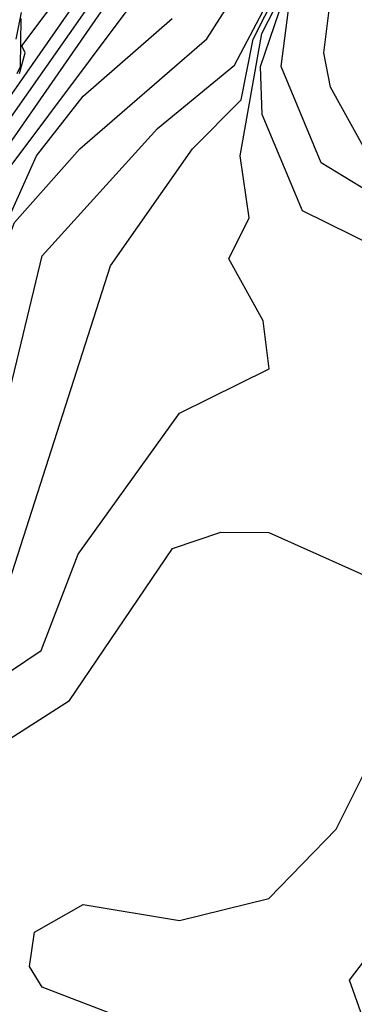
# Model space of a CAD drawing. Extents: x 524021 to 524228, y 3540195 to 3540426.
# Drawn here: x 524141 to 524142, y 3540366 to 3540369 of the extents above; entities that cross this region are included whole.
import ezdxf

# ---------------------------------------------------------------- set-up
doc = ezdxf.new("R2010")
doc.units = 0

msp = doc.modelspace()

# ---------------------------------------------------------------- linework, layer by layer
at = {"layer": 'Contours'}
for points in [[(524139.083, 3540365.274, 379.2), (524139.6294, 3540365.5446, 379.2), (524139.7414, 3540365.7474, 379.2), (524140.1537, 3540366.3048, 379.2), (524140.181, 3540366.3103, 379.2), (524140.2456, 3540366.3724, 379.2), (524140.2655, 3540366.3774, 379.2), (524140.328, 3540366.44, 379.2), (524140.35, 3540366.4471, 379.2), (524140.4007, 3540366.4975, 379.2), (524140.4344, 3540366.5125, 379.2), (524140.4803, 3540366.5582, 379.2), (524140.516, 3540366.6258, 379.2), (524140.5293, 3540366.6765, 379.2), (524140.5685, 3540366.7441, 379.2), (524140.7385, 3540366.9149, 379.2), (524140.8093, 3540367.2002, 379.2), (524140.761, 3540367.4029, 379.2), (524140.7382, 3540367.7746, 379.2), (524140.8063, 3540367.9266, 379.2), (524140.8489, 3540368.1124, 379.2), (524141.6348, 3540369.2443, 379.2)], [(524139.0999, 3540365.3928, 379.4), (524139.4208, 3540365.5423, 379.4), (524139.6405, 3540365.6988, 379.4), (524140.0701, 3540366.2711, 379.4), (524140.1979, 3540366.3326, 379.4), (524140.2377, 3540366.3724, 379.4), (524140.2655, 3540366.3842, 379.4), (524140.2824, 3540366.3969, 379.4), (524140.3214, 3540366.44, 379.4), (524140.35, 3540366.4547, 379.4), (524140.4007, 3540366.5049, 379.4), (524140.4344, 3540366.5169, 379.4), (524140.476, 3540366.5582, 379.4), (524140.5125, 3540366.6258, 379.4), (524140.5189, 3540366.6784, 379.4), (524140.5438, 3540366.7103, 379.4), (524140.5678, 3540366.7779, 379.4), (524140.5865, 3540366.8734, 379.4), (524140.7895, 3540367.1495, 379.4), (524140.7329, 3540367.555, 379.4), (524140.7283, 3540367.8084, 379.4), (524140.7585, 3540368.0449, 379.4), (524141.5494, 3540369.1726, 379.4)], [(524140.9347, 3540368.349, 379.6), (524141.5105, 3540369.1767, 379.6)], [(524137.5457, 3540364.8042, 379), (524138.0525, 3540365.2305, 379), (524138.3565, 3540365.1763, 379), (524138.5255, 3540365.0873, 379), (524138.6944, 3540365.0838, 379), (524138.8971, 3540365.1186, 379), (524139.5569, 3540365.4264, 379), (524139.7388, 3540365.5615, 379), (524139.8595, 3540365.8149, 379), (524140.1461, 3540366.2035, 379), (524140.5008, 3540366.5751, 379), (524140.7047, 3540366.8108, 379), (524140.7857, 3540366.9637, 379), (524140.8087, 3540367.0988, 379), (524140.8137, 3540367.2002, 379), (524140.8109, 3540367.2509, 379), (524140.7742, 3540367.4029, 379), (524140.7728, 3540367.7408, 379), (524140.9257, 3540368.1631, 379), (524141.6328, 3540369.1092, 379)], [(524140.9532, 3540368.3996, 379.8), (524140.9677, 3540368.4503, 379.8), (524140.9595, 3540368.4672, 379.8), (524141.3777, 3540369.0247, 379.8)], [(524138.6606, 3540364.7795, 378.6), (524138.7861, 3540364.9534, 378.6), (524138.8802, 3540365.0381, 378.6), (524139.5729, 3540365.3929, 378.6), (524139.9715, 3540365.7136, 378.6), (524140.2213, 3540366.1697, 378.6), (524140.2945, 3540366.2711, 378.6), (524140.6705, 3540366.6934, 378.6), (524140.8365, 3540366.9975, 378.6), (524140.806, 3540367.4029, 378.6), (524140.8872, 3540367.8928, 378.6), (524140.9413, 3540368.0332, 378.6), (524141.1017, 3540368.2138, 378.6), (524141.4143, 3540368.4848, 378.6), (524141.6833, 3540368.9064, 378.6)], [(524138.7796, 3540364.6324, 378.4), (524138.9661, 3540364.9196, 378.4), (524139.0405, 3540365.1054, 378.4), (524139.4715, 3540365.3373, 378.4), (524139.7418, 3540365.4535, 378.4), (524140.0779, 3540365.7643, 378.4), (524140.2298, 3540366.1697, 378.4), (524140.2993, 3540366.2619, 378.4), (524140.3838, 3540366.3449, 378.4), (524140.4007, 3540366.3804, 378.4), (524140.4851, 3540366.4639, 378.4), (524140.502, 3540366.4991, 378.4), (524140.5696, 3540366.5645, 378.4), (524140.5818, 3540366.592, 378.4), (524140.671, 3540366.6817, 378.4), (524140.8553, 3540366.9975, 378.4), (524140.8883, 3540367.4536, 378.4), (524141.0088, 3540367.9511, 378.4), (524141.2927, 3540368.2645, 378.4), (524141.4818, 3540368.4198, 378.4), (524141.73, 3540368.8895, 378.4)], [(524139.5435, 3540364.1594, 378), (524139.349, 3540364.9365, 378), (524139.3707, 3540365.1054, 378), (524139.6742, 3540365.3249, 378), (524139.8939, 3540365.4076, 378), (524140.0797, 3540365.5931, 378), (524140.1308, 3540365.6967, 378), (524140.2483, 3540366.1697, 378), (524140.6826, 3540366.6765, 378), (524140.7723, 3540366.8231, 378), (524141.0066, 3540366.9806, 378), (524141.098, 3540367.2171, 378), (524141.3467, 3540367.5644, 378), (524141.5675, 3540367.6732, 378), (524141.5528, 3540367.7915, 378), (524141.4684, 3540367.9435, 378), (524141.518, 3540368.0449, 378), (524141.4962, 3540368.1969, 378), (524141.5494, 3540368.4981, 378), (524141.7065, 3540368.8051, 378)], [(524139.1028, 3540364.7169, 378.2), (524139.1674, 3540365.0801, 378.2), (524139.412, 3540365.2912, 378.2), (524139.8939, 3540365.4914, 378.2), (524140.0945, 3540365.6967, 378.2), (524140.2317, 3540366.1585, 378.2), (524140.304, 3540366.2542, 378.2), (524140.3838, 3540366.3343, 378.2), (524140.4046, 3540366.3724, 378.2), (524140.4851, 3540366.4536, 378.2), (524140.5053, 3540366.4907, 378.2), (524140.5696, 3540366.5528, 378.2), (524140.591, 3540366.592, 378.2), (524140.6752, 3540366.6765, 378.2), (524140.8061, 3540366.9085, 378.2), (524140.873, 3540366.9806, 378.2), (524141.1772, 3540367.9266, 378.2), (524141.3785, 3540368.2138, 378.2), (524141.4987, 3540368.335, 378.2), (524141.5277, 3540368.4841, 378.2), (524141.6134, 3540368.653, 378.2)], [(524141.9549, 3540367.9107, 377.8), (524141.6493, 3540368.0618, 377.8), (524141.5502, 3540368.2983, 377.8), (524141.5457, 3540368.4165, 377.8), (524141.6146, 3540368.6193, 377.8)], [(524142.2088, 3540364.7675, 377.6), (524142.2115, 3540365.4602, 377.6), (524142.1708, 3540365.5784, 377.6), (524142.1069, 3540365.6294, 377.6), (524141.6001, 3540365.8497, 377.6), (524141.3636, 3540366.0164, 377.6), (524141.0088, 3540366.1528, 377.6), (524140.9779, 3540366.2035, 377.6), (524140.9905, 3540366.2879, 377.6), (524141.1102, 3540366.3556, 377.6), (524141.3467, 3540366.3169, 377.6), (524141.5663, 3540366.3703, 377.6), (524141.7321, 3540366.5414, 377.6), (524141.8197, 3540366.7165, 377.6), (524142.1745, 3540366.8615, 377.6), (524142.3772, 3540367.0143, 377.6), (524142.4569, 3540367.1664, 377.6), (524142.4766, 3540367.3691, 377.6), (524142.4465, 3540367.4705, 377.6), (524142.3605, 3540367.6563, 377.6), (524141.9211, 3540368.0419, 377.6), (524141.6953, 3540368.18, 377.6), (524141.5965, 3540368.4165, 377.6), (524141.617, 3540368.5749, 377.6)], [(524142.4563, 3540364.7, 377.4), (524142.4492, 3540365.004, 377.4), (524142.3757, 3540365.5446, 377.4), (524142.1069, 3540365.816, 377.4), (524141.8428, 3540365.9501, 377.4), (524141.7646, 3540366.1697, 377.4), (524142.087, 3540366.592, 377.4), (524142.4075, 3540366.913, 377.4), (524142.4972, 3540367.1664, 377.4), (524142.4914, 3540367.3691, 377.4), (524142.4056, 3540367.5887, 377.4), (524142.2695, 3540367.8253, 377.4), (524142.1752, 3540367.9266, 377.4), (524141.8028, 3540368.2135, 377.4), (524141.7178, 3540368.3658, 377.4), (524141.702, 3540368.4503, 377.4), (524141.7169, 3540368.5686, 377.4)], [(524140.9455, 3540368.4841, 380.2), (524140.9581, 3540368.5496, 380.2)], [(524137.8497, 3540364.8071, 378.8), (524137.9507, 3540364.9196, 378.8), (524138.0356, 3540364.9576, 378.8), (524138.1876, 3540364.9752, 378.8), (524138.4241, 3540364.9477, 378.8), (524138.6944, 3540364.9685, 378.8), (524138.7958, 3540365.006, 378.8), (524139.0661, 3540365.1629, 378.8), (524139.5391, 3540365.3928, 378.8), (524139.8452, 3540365.6291, 378.8), (524140.0116, 3540365.9332, 378.8), (524140.2164, 3540366.2035, 378.8), (524140.6541, 3540366.6939, 378.8), (524140.7947, 3540366.9468, 378.8), (524140.8208, 3540367.0819, 378.8), (524140.8165, 3540367.2509, 378.8), (524140.7844, 3540367.4029, 378.8), (524140.7892, 3540367.599, 378.8), (524140.8435, 3540367.859, 378.8), (524140.9951, 3540368.1969, 378.8), (524141.1102, 3540368.3441, 378.8), (524141.3289, 3540368.5348, 378.8)], [(524140.9474, 3540368.3996, 380), (524140.9556, 3540368.4165, 380), (524140.9575, 3540368.5348, 380)], [(524139.7227, 3540364.7675, 377.8), (524139.7232, 3540364.9365, 377.8), (524139.8572, 3540365.1899, 377.8), (524140.0632, 3540365.3419, 377.8), (524140.181, 3540365.5051, 377.8), (524140.3342, 3540366.1021, 377.8), (524140.4505, 3540366.3893, 377.8), (524140.6034, 3540366.5547, 377.8), (524141.0764, 3540366.8573, 377.8), (524141.3298, 3540367.2317, 377.8), (524141.4481, 3540367.2716, 377.8), (524141.5663, 3540367.2704, 377.8), (524141.8704, 3540367.1348, 377.8)]]:
    msp.add_polyline3d(points, dxfattribs=at)

doc.saveas('drawing.dxf')
